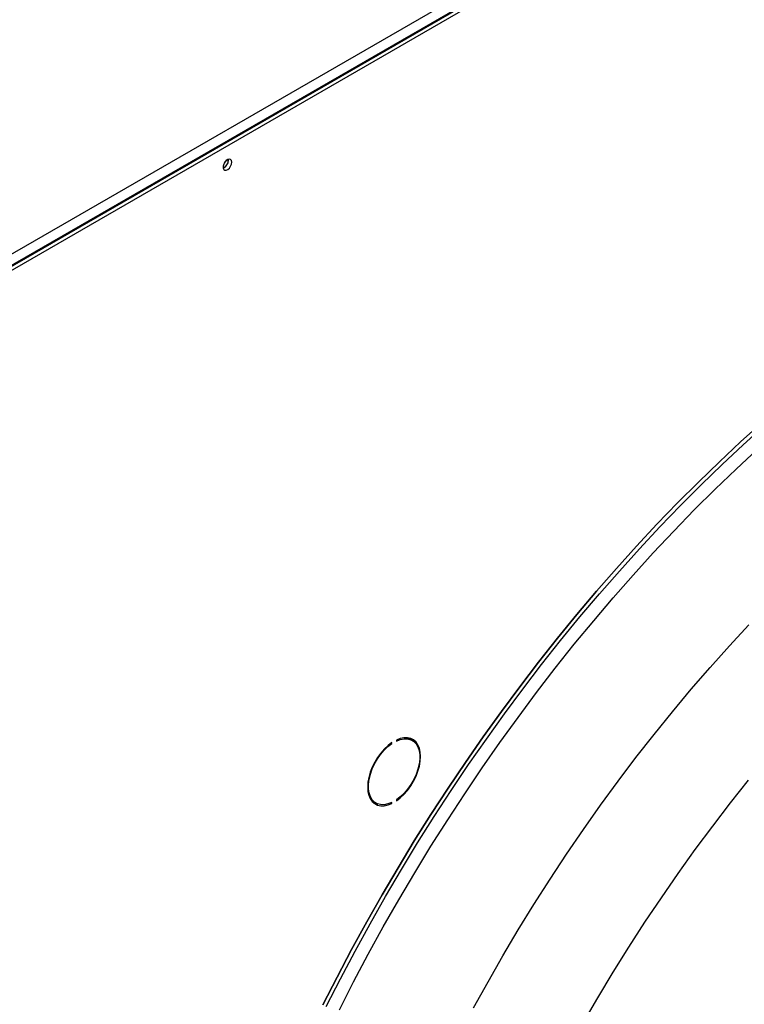
# Model space of a CAD drawing. Units: millimetres. Extents: x 5 to 414, y 3 to 291.
# Drawn here: x 216 to 222, y 51 to 60 of the extents above; entities that cross this region are included whole.
import ezdxf

# ---------------------------------------------------------------- set-up
doc = ezdxf.new("R2010")
doc.units = ezdxf.units.MM

msp = doc.modelspace()

# ---------------------------------------------------------------- linework, layer by layer
at = {"color": 7, "linetype": 'Continuous', "lineweight": 25}
for p, q in [((213.4958, 55.9323), (235.3878, 68.5703)), ((235.4303, 68.4968), (213.5382, 55.8588)), ((214.4808, 56.3948), (234.4877, 67.9445)), ((214.5091, 56.3785), (234.516, 67.9282)), ((218.0722, 58.3047), (218.0714, 58.3131)), ((219.4648, 53.3135), (219.4712, 53.3098)), ((219.4712, 53.3098), (219.4712, 53.318)), ((219.509, 53.3397), (219.509, 53.3316)), ((219.6451, 53.337), (219.6168, 53.3533)), ((219.3068, 52.8163), (219.3351, 52.8)), ((219.4634, 52.8018), (219.4712, 52.7972)), ((219.4712, 52.7972), (219.4712, 52.8054)), ((219.509, 52.8271), (219.509, 52.819))]:
    msp.add_line(p, q, dxfattribs=at)
at = {"color": 7, "linetype": 'Continuous', "lineweight": 25, "flags": 128}
for points in [[(218.1005, 58.2884), (218.098, 58.3023), (218.0909, 58.3115), (218.0801, 58.3147), (218.0671, 58.3114), (218.0537, 58.3022), (218.0416, 58.2883), (218.0325, 58.2715), (218.0276, 58.2541), (218.0276, 58.2385), (218.0325, 58.2268), (218.0416, 58.2205), (218.0537, 58.2205), (218.0671, 58.2269), (218.0801, 58.2386), (218.0909, 58.2543), (218.098, 58.2716), (218.1005, 58.2884)], [(218.0316, 58.2693), (218.0397, 58.281), (218.0458, 58.294)], [(222.6367, 56.0574), (222.454, 55.8925), (222.2728, 55.723), (222.0932, 55.5488), (221.9152, 55.3702), (221.7389, 55.1873), (221.5646, 55.0001), (221.3923, 54.8089), (221.2221, 54.6138), (221.0542, 54.4148), (220.8886, 54.2122), (220.7256, 54.006), (220.5651, 53.7965), (220.4073, 53.5837), (220.2524, 53.3678), (220.1003, 53.1489), (219.9513, 52.9272), (219.8054, 52.7029), (219.6628, 52.4761), (219.5235, 52.2469), (219.3875, 52.0156), (219.2551, 51.7822), (219.1263, 51.5469), (219.0012, 51.31), (218.8799, 51.0715)], [(218.8799, 51.0715), (219.0012, 51.31), (219.1263, 51.5469), (219.2551, 51.7822), (219.3875, 52.0156), (219.5235, 52.2469), (219.6628, 52.4761), (219.8054, 52.7029), (219.9513, 52.9272), (220.1003, 53.1489), (220.2524, 53.3678), (220.4073, 53.5837), (220.5651, 53.7965), (220.7256, 54.006), (220.8886, 54.2122), (221.0542, 54.4148), (221.2221, 54.6138), (221.3923, 54.8089), (221.5646, 55.0001), (221.7389, 55.1873), (221.9152, 55.3702), (222.0932, 55.5488), (222.2728, 55.723), (222.454, 55.8925), (222.6367, 56.0574)], [(219.4712, 53.318), (219.438, 53.2927), (219.406, 53.2625), (219.3758, 53.228), (219.3481, 53.1899), (219.3236, 53.1492), (219.3027, 53.1067), (219.286, 53.0634), (219.2738, 53.0202), (219.2663, 52.978), (219.2638, 52.9378), (219.2663, 52.9006), (219.2738, 52.867), (219.286, 52.8379), (219.3027, 52.8138), (219.3236, 52.7954), (219.3481, 52.783), (219.3758, 52.777), (219.406, 52.7773), (219.438, 52.7841), (219.4712, 52.7972)], [(219.4712, 52.8054), (219.4375, 52.7923), (219.405, 52.786), (219.3746, 52.7866), (219.347, 52.7941), (219.3229, 52.8082), (219.3029, 52.8287), (219.2874, 52.855), (219.2769, 52.8866), (219.2715, 52.9225), (219.2715, 52.9621), (219.2769, 53.0042), (219.2874, 53.0479), (219.3029, 53.092), (219.3229, 53.1357), (219.347, 53.1776), (219.3746, 53.2169), (219.405, 53.2526), (219.4375, 53.2838), (219.4712, 53.3098)], [(219.509, 52.819), (219.5422, 52.8442), (219.5742, 52.8745), (219.6044, 52.909), (219.6321, 52.947), (219.6566, 52.9877), (219.6775, 53.0302), (219.6942, 53.0735), (219.7064, 53.1168), (219.7139, 53.1589), (219.7164, 53.1991), (219.7139, 53.2364), (219.7064, 53.2699), (219.6942, 53.2991), (219.6775, 53.3231), (219.6566, 53.3415), (219.6321, 53.3539), (219.6044, 53.3599), (219.5742, 53.3596), (219.5422, 53.3528), (219.509, 53.3397)], [(219.509, 53.3316), (219.5427, 53.3446), (219.5752, 53.3509), (219.6056, 53.3503), (219.6332, 53.3429), (219.6573, 53.3287), (219.6773, 53.3082), (219.6928, 53.2819), (219.7033, 53.2504), (219.7087, 53.2144), (219.7087, 53.1749), (219.7033, 53.1328), (219.6928, 53.0891), (219.6773, 53.0449), (219.6573, 53.0013), (219.6332, 52.9593), (219.6056, 52.92), (219.5752, 52.8843), (219.5427, 52.8531), (219.509, 52.8271)], [(219.6026, 53.3601), (219.6049, 53.3592), (219.6168, 53.3533)], [(219.6581, 53.3281), (219.6492, 53.3394), (219.6353, 53.3527)], [(219.3068, 52.8163), (219.2946, 52.8245), (219.2938, 52.8252)]]:
    msp.add_lwpolyline(points, dxfattribs=at)
at = {"color": 8, "linetype": 'Continuous', "lineweight": 25, "flags": 128}
for points in [[(218.9094, 51.0567), (219.0305, 51.2948), (219.1554, 51.5313), (219.2839, 51.7661), (219.4161, 51.9991), (219.5518, 52.23), (219.6909, 52.4588), (219.8332, 52.6852), (219.9789, 52.9091), (220.1276, 53.1303), (220.2794, 53.3488), (220.434, 53.5643), (220.5915, 53.7767), (220.7517, 53.9859), (220.9145, 54.1917), (221.0797, 54.394), (221.2473, 54.5926), (221.4172, 54.7874), (221.5892, 54.9782), (221.7632, 55.165), (221.9391, 55.3476), (222.1168, 55.5259), (222.2961, 55.6997), (222.477, 55.869), (222.6593, 56.0336)], [(219.0215, 51.0309), (219.143, 51.2687), (219.2683, 51.505), (219.3972, 51.7395), (219.5298, 51.9721), (219.6658, 52.2027), (219.8053, 52.431), (219.9481, 52.657), (220.0941, 52.8805), (220.2432, 53.1012), (220.3953, 53.3192), (220.5503, 53.5341), (220.7082, 53.746), (220.8687, 53.9545), (221.0318, 54.1597), (221.1974, 54.3612), (221.3654, 54.5591), (221.5355, 54.7531), (221.7078, 54.9431), (221.8822, 55.1291), (222.0583, 55.3108), (222.2363, 55.4881), (222.4159, 55.661), (222.597, 55.8293)], [(220.1694, 51.0452), (220.2934, 51.2701), (220.421, 51.4931), (220.5521, 51.714), (220.6865, 51.9327), (220.8243, 52.149), (220.9652, 52.3627), (221.1092, 52.5738), (221.2562, 52.7819), (221.406, 52.987), (221.5586, 53.189), (221.7138, 53.3876), (221.8715, 53.5827), (222.0317, 53.7742), (222.1941, 53.9619), (222.3587, 54.1458), (222.5253, 54.3255)], [(221.1055, 50.9137), (221.233, 51.1335), (221.3639, 51.3511), (221.4982, 51.5665), (221.6358, 51.7794), (221.7765, 51.9896), (221.9202, 52.1971), (222.0668, 52.4016), (222.2163, 52.603), (222.3685, 52.8011), (222.5233, 52.9959)]]:
    msp.add_lwpolyline(points, dxfattribs=at)
at = {"color": 7, "linetype": 'Continuous', "lineweight": 25}
for centre, radius, start, end in [((218.0012, 58.3033), 0.0701, 292.11236, 7.89302), ((217.9966, 58.3065), 0.0756, 294.34322, 358.68396), ((219.3588, 52.9103), 0.1175, 248.98346, 265.3896)]:
    msp.add_arc(centre, radius, start, end, dxfattribs=at)

doc.saveas('drawing.dxf')
